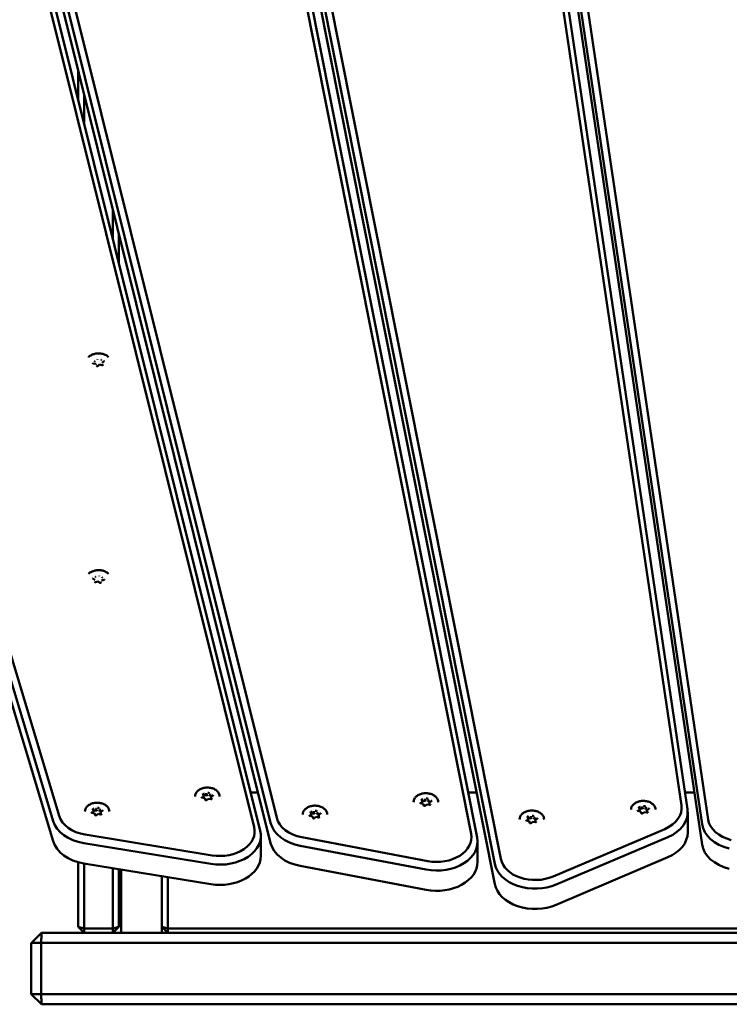
# Model space of a CAD drawing. Units: millimetres. Extents: x 16524 to 17705, y 6102 to 7220.
# Drawn here: x 17192 to 17226, y 6995 to 7043 of the extents above; entities that cross this region are included whole.
import ezdxf

# ---------------------------------------------------------------- set-up
doc = ezdxf.new("R2010")
doc.units = ezdxf.units.MM
doc.header["$LTSCALE"] = 10
doc.layers.add('Widoczne (ISO)', color=7, linetype='Continuous', lineweight=50)
doc.styles.get("Standard").update_dxf_attribs({"font": 'tahoma.ttf'})
doc.dimstyles.new('Karol 25', dxfattribs={"dimtxt": 25, "dimasz": 25, "dimexe": 0.18, "dimexo": 0.0625, "dimgap": 0.09, "dimtad": 1, "dimdec": 0, "dimzin": 0, "dimdsep": 46, "dimtxsty": 'Standard', "dimcen": 0.09, "dimadec": 0, "dimazin": 0, "dimtfac": 1, "dimtdec": 0, "dimtofl": 0, "dimtmove": 0, "dimatfit": 3, "dimfxl": 3, "dimfxlon": 1, "dimtolj": 1, "dimtzin": 0, "dimarcsym": 0})

# ---------------------------------------------------------------- blocks, each defined once
blk = doc.blocks.new('*D30')
at = {"color": 0, "lineweight": -2, "transparency": 16777216}
for p, q in [((16674.06, 6147.994), (16674.06, 6144.814)), ((17468.925, 6147.994), (17468.925, 6144.814)), ((16699.06, 6144.994), (17443.925, 6144.994))]:
    blk.add_line(p, q, dxfattribs=at)
at = {"color": 0, "lineweight": 13, "transparency": 16777216}
for points in [[(16699.06, 6149.161), (16699.06, 6140.828), (16674.06, 6144.994)], [(17443.925, 6149.161), (17443.925, 6140.828), (17468.925, 6144.994)]]:
    blk.add_solid(points, dxfattribs=at)
at = {"layer": 'Defpoints', "color": 0, "lineweight": 13, "transparency": 16777216}
for p in [(16674.06, 7025.277), (17468.925, 6621.677), (17468.925, 6144.994)]:
    blk.add_point(p, dxfattribs=at)
at = {"color": 0, "lineweight": 13, "transparency": 16777216, "insert": (17073.275, 6158.096), "char_height": 25, "attachment_point": 5}
blk.add_mtext('\\A1;795', dxfattribs=at)
blk = doc.blocks.new('*D32')
at = {"color": 0, "lineweight": -2, "transparency": 16777216}
for p, q in [((17697.386, 7220.074), (17700.566, 7220.074)), ((17700.386, 7195.074), (17700.386, 6214.532)), ((17697.386, 6189.532), (17700.566, 6189.532))]:
    blk.add_line(p, q, dxfattribs=at)
at = {"color": 0, "lineweight": 13, "transparency": 16777216}
for points in [[(17696.219, 7195.074), (17704.553, 7195.074), (17700.386, 7220.074)], [(17696.219, 6214.532), (17704.553, 6214.532), (17700.386, 6189.532)]]:
    blk.add_solid(points, dxfattribs=at)
at = {"layer": 'Defpoints', "color": 0, "lineweight": 13, "transparency": 16777216}
for p in [(17092.812, 7220.074), (17256.22, 6189.532), (17700.386, 6189.532)]:
    blk.add_point(p, dxfattribs=at)
at = {"color": 0, "lineweight": 13, "transparency": 16777216, "insert": (17687.275, 6740.646), "char_height": 25, "attachment_point": 5, "rotation": 90}
blk.add_mtext('\\A1;1031', dxfattribs=at)
blk = doc.blocks.new('*D33')
at = {"color": 0, "lineweight": -2, "transparency": 16777216}
for p, q in [((16524.06, 6109.07), (16524.06, 6105.89)), ((17618.925, 6109.07), (17618.925, 6105.89)), ((17593.925, 6106.07), (16549.06, 6106.07))]:
    blk.add_line(p, q, dxfattribs=at)
at = {"color": 0, "lineweight": 13, "transparency": 16777216}
for points in [[(16549.06, 6110.237), (16549.06, 6101.903), (16524.06, 6106.07)], [(17593.925, 6110.237), (17593.925, 6101.903), (17618.925, 6106.07)]]:
    blk.add_solid(points, dxfattribs=at)
at = {"layer": 'Defpoints', "color": 0, "lineweight": 13, "transparency": 16777216}
for p in [(16524.06, 7013.912), (17618.925, 6659.14), (16524.06, 6106.07)]:
    blk.add_point(p, dxfattribs=at)
at = {"color": 0, "lineweight": 13, "transparency": 16777216, "insert": (17073.305, 6119.172), "char_height": 25, "attachment_point": 5}
blk.add_mtext('\\A1;1095', dxfattribs=at)
blk = doc.blocks.new('A$C425349D2')
at = {"layer": 'Widoczne (ISO)'}
for p, q in [((512.983, 678.313), (529.104, 613.665)), ((529.4, 613.49), (513.279, 678.138)), ((526.809, 678.339), (539.73, 613.332)), ((540.027, 613.15), (527.106, 678.157)), ((541.184, 612.112), (528.264, 677.119)), ((540.729, 677.286), (550.028, 614.729)), ((550.326, 614.539), (541.028, 677.096)), ((527.967, 676.877), (540.887, 611.87)), ((551.336, 614.045), (542.038, 676.602)), ((530.208, 614.124), (514.761, 676.07)), ((541.739, 676.368), (551.038, 613.811)), ((519.55, 614.221), (501.055, 675.748)), ((514.466, 675.821), (529.913, 613.875)), ((540.887, 610.88), (527.967, 675.887)), ((500.761, 675.492), (519.256, 613.965)), ((551.038, 612.821), (541.739, 675.378)), ((529.913, 612.885), (514.466, 674.831)), ((519.256, 612.975), (500.761, 674.502)), ((520.485, 650.693), (520.485, 649.24)), ((520.785, 648.037), (520.785, 649.49)), ((522.185, 643.876), (522.185, 642.422)), ((522.485, 641.219), (522.485, 642.673)), ((521.351, 636.331), (521.222, 636.354)), ((521.538, 636.298), (521.444, 636.23)), ((521.667, 636.275), (521.538, 636.298)), ((521.763, 636.463), (521.67, 636.395)), ((521.306, 625.773), (521.202, 625.833)), ((521.455, 625.688), (521.33, 625.654)), ((521.559, 625.628), (521.455, 625.688)), ((521.759, 625.771), (521.634, 625.737)), ((526.631, 615.211), (526.594, 615.303)), ((526.762, 615.303), (526.762, 615.208)), ((528.935, 615.353), (529.297, 615.353)), ((539.589, 615.353), (539.998, 615.353)), ((550.205, 615.353), (550.661, 615.353)), ((526.68, 615.085), (526.551, 615.108)), ((526.611, 615.097), (526.632, 615.112)), ((526.632, 615.208), (526.632, 615.112)), ((526.669, 615.224), (526.762, 615.208)), ((526.72, 614.991), (526.683, 615.083)), ((526.762, 615.208), (526.829, 615.257)), ((526.866, 615.052), (526.773, 614.984)), ((526.996, 615.029), (526.867, 615.052)), ((526.918, 615.241), (526.944, 615.176)), ((526.944, 615.271), (526.944, 615.176)), ((526.944, 615.176), (527.017, 615.163)), ((526.996, 615.144), (526.996, 615.051)), ((527.092, 615.217), (526.999, 615.149)), ((537.381, 614.808), (537.252, 614.831)), ((537.332, 614.934), (537.295, 615.026)), ((537.312, 614.82), (537.333, 614.835)), ((537.333, 614.931), (537.333, 614.835)), ((537.37, 614.947), (537.463, 614.931)), ((537.463, 615.026), (537.463, 614.931)), ((537.463, 614.931), (537.53, 614.98)), ((537.619, 614.964), (537.645, 614.899)), ((537.645, 614.994), (537.645, 614.899)), ((537.645, 614.899), (537.719, 614.886)), ((537.697, 614.867), (537.697, 614.774)), ((537.793, 614.94), (537.7, 614.872)), ((521.281, 614.343), (521.152, 614.366)), ((521.232, 614.469), (521.195, 614.561)), ((521.212, 614.355), (521.233, 614.37)), ((521.233, 614.466), (521.233, 614.37)), ((521.27, 614.482), (521.363, 614.466)), ((521.321, 614.249), (521.284, 614.341)), ((521.363, 614.561), (521.363, 614.466)), ((521.363, 614.466), (521.43, 614.515)), ((521.519, 614.499), (521.545, 614.434)), ((521.545, 614.529), (521.545, 614.434)), ((521.545, 614.434), (521.618, 614.421)), ((521.597, 614.402), (521.597, 614.309)), ((521.693, 614.475), (521.6, 614.407)), ((531.9, 614.325), (531.863, 614.417)), ((531.938, 614.339), (532.031, 614.323)), ((532.031, 614.418), (532.031, 614.323)), ((532.031, 614.323), (532.098, 614.371)), ((532.186, 614.356), (532.213, 614.29)), ((532.213, 614.386), (532.213, 614.29)), ((537.421, 614.714), (537.384, 614.806)), ((537.567, 614.775), (537.474, 614.707)), ((537.697, 614.753), (537.568, 614.775)), ((548.029, 614.433), (547.9, 614.456)), ((547.98, 614.559), (547.943, 614.651)), ((547.96, 614.445), (547.981, 614.46)), ((547.981, 614.556), (547.981, 614.46)), ((548.018, 614.572), (548.111, 614.556)), ((548.069, 614.339), (548.032, 614.431)), ((548.111, 614.651), (548.111, 614.556)), ((548.111, 614.556), (548.178, 614.605)), ((548.215, 614.4), (548.122, 614.332)), ((548.345, 614.377), (548.216, 614.4)), ((548.267, 614.589), (548.293, 614.524)), ((548.293, 614.619), (548.293, 614.524)), ((548.293, 614.524), (548.367, 614.511)), ((548.345, 614.492), (548.345, 614.399)), ((548.441, 614.565), (548.348, 614.497)), ((550.337, 614.391), (550.337, 613.401)), ((521.467, 614.31), (521.374, 614.242)), ((521.597, 614.287), (521.468, 614.31)), ((531.949, 614.2), (531.82, 614.223)), ((531.88, 614.212), (531.9, 614.227)), ((531.9, 614.323), (531.9, 614.227)), ((531.989, 614.105), (531.952, 614.197)), ((532.135, 614.167), (532.042, 614.099)), ((532.265, 614.144), (532.136, 614.167)), ((532.213, 614.29), (532.286, 614.277)), ((532.265, 614.258), (532.265, 614.166)), ((532.361, 614.332), (532.268, 614.264)), ((542.57, 613.959), (542.441, 613.982)), ((542.521, 614.085), (542.484, 614.177)), ((542.501, 613.971), (542.522, 613.986)), ((542.522, 614.082), (542.522, 613.986)), ((542.559, 614.098), (542.652, 614.082)), ((542.61, 613.865), (542.573, 613.957)), ((542.652, 614.177), (542.652, 614.082)), ((542.652, 614.082), (542.719, 614.131)), ((542.756, 613.926), (542.663, 613.858)), ((542.886, 613.903), (542.757, 613.926)), ((542.808, 614.115), (542.834, 614.05)), ((542.834, 614.145), (542.834, 614.05)), ((542.834, 614.05), (542.908, 614.037)), ((542.886, 614.018), (542.886, 613.925)), ((542.982, 614.091), (542.889, 614.023)), ((549.213, 613.573), (543.743, 611.249)), ((527.048, 612.285), (520.83, 613.3)), ((529.43, 612.254), (529.43, 613.244)), ((537.606, 612.004), (531.443, 613.172)), ((540.046, 611.963), (540.046, 612.953)), ((543.898, 610.855), (549.367, 613.179)), ((520.763, 612.881), (526.98, 611.866)), ((531.365, 612.755), (537.529, 611.587)), ((520.485, 611.952), (520.485, 608.794)), ((549.367, 612.189), (543.898, 609.865)), ((526.98, 610.876), (520.763, 611.891)), ((520.785, 608.707), (520.785, 611.887)), ((522.185, 611.659), (522.185, 608.707)), ((522.485, 608.794), (522.485, 611.61)), ((522.585, 608.494), (522.585, 611.594)), ((537.529, 610.597), (531.365, 611.765)), ((524.585, 611.267), (524.585, 608.494)), ((524.885, 608.707), (524.885, 611.218)), ((520.785, 608.494), (520.485, 608.794)), ((520.485, 608.794), (520.785, 608.707)), ((520.785, 608.707), (520.785, 608.494)), ((522.185, 608.707), (520.785, 608.707)), ((522.185, 608.707), (522.485, 608.794)), ((522.485, 608.794), (522.185, 608.494)), ((522.185, 608.494), (522.185, 608.707)), ((524.885, 608.494), (524.585, 608.794)), ((524.585, 608.794), (524.885, 608.707)), ((524.885, 608.707), (524.885, 608.494)), ((639.485, 608.707), (524.885, 608.707)), ((518.185, 607.994), (518.685, 608.494)), ((518.685, 604.994), (518.185, 605.494))]:
    blk.add_line(p, q, dxfattribs=at)
for centre, major_axis, ratio, start_param, end_param in [((521.429, 636.561), (0.0037, -0.0158), 0.19164, 1.028573, 2.259533), ((521.627, 636.526), (-0.0104, -0.0129), 0.462667, 4.192773, 5.423732), ((521.286, 636.457), (0.0166, -0.0047), 0.601017, 0.508957, 1.739916), ((521.343, 636.317), (-0.0104, -0.0129), 0.462667, 2.961813, 4.192773), ((521.541, 636.282), (0.0037, -0.0158), 0.19164, 2.259533, 3.223174), ((521.684, 636.387), (-0.0166, 0.0047), 0.601017, 4.881509, 6.112468), ((521.326, 625.906), (0.0121, -0.0116), 0.509239, 0.79284, 2.0238), ((521.517, 625.958), (-0.0021, -0.0161), 0.109123, 4.006514, 5.237473), ((521.294, 625.763), (0.0157, 0.0069), 0.585809, 0.086965, 1.317924), ((521.453, 625.672), (-0.0021, -0.0161), 0.109123, 3.096445, 4.006514), ((521.644, 625.724), (0.0121, -0.0116), 0.509239, 2.0238, 3.254759), ((521.676, 625.867), (0.0157, 0.0069), 0.585809, 1.317924, 2.548884), ((526.814, 615.172), (0.25, 0), 0.707107, 2.189614, 2.547433), ((526.757, 615.315), (0.0037, -0.0158), 0.19164, 0.688736, 2.259533), ((526.814, 615.172), (0.25, 0), 0.707107, 1.142416, 1.510388), ((526.814, 615.172), (-0.25, 0), 0.707107, 0.095219, 0.407877), ((526.615, 615.211), (0.0166, -0.0047), 0.601017, 0.16912, 1.739916), ((526.671, 615.071), (-0.0104, -0.0129), 0.462667, 2.890892, 4.192773), ((526.814, 615.172), (-0.25, 0), 0.707107, 1.152569, 1.475438), ((526.87, 615.036), (0.0037, -0.0158), 0.19164, 2.259533, 3.223174), ((526.956, 615.28), (-0.0104, -0.0129), 0.462667, 4.192773, 5.763569), ((526.814, 615.172), (-0.25, 0), 0.707107, 2.244927, 2.557585), ((527.013, 615.141), (-0.0166, 0.0047), 0.601017, 4.881509, 6.452305), ((526.814, 615.172), (0.25, 0), 0.707107, 0.130169, 0.46319), ((537.515, 614.895), (-0.25, 0), 0.707107, 0.095219, 0.407877), ((537.515, 614.895), (0.25, 0), 0.707107, 2.189614, 2.547433), ((537.316, 614.934), (0.0166, -0.0047), 0.601017, 0.16912, 1.739916), ((537.458, 615.038), (0.0037, -0.0158), 0.19164, 0.688736, 2.259533), ((537.515, 614.895), (0.25, 0), 0.707107, 1.142416, 1.510388), ((537.657, 615.003), (-0.0104, -0.0129), 0.462667, 4.192773, 5.763569), ((537.714, 614.864), (-0.0166, 0.0047), 0.601017, 4.881509, 6.452305), ((537.515, 614.895), (0.25, 0), 0.707107, 0.130169, 0.46319), ((521.415, 614.43), (-0.25, 0), 0.707107, 0.095219, 0.407877), ((521.415, 614.43), (0.25, 0), 0.707107, 2.189614, 2.547433), ((521.216, 614.469), (0.0166, -0.0047), 0.601017, 0.16912, 1.739916), ((521.272, 614.329), (-0.0104, -0.0129), 0.462667, 2.890892, 4.192773), ((521.358, 614.573), (0.0037, -0.0158), 0.19164, 0.688736, 2.259533), ((521.415, 614.43), (0.25, 0), 0.707107, 1.142416, 1.510388), ((521.557, 614.538), (-0.0104, -0.0129), 0.462667, 4.192773, 5.763569), ((521.614, 614.399), (-0.0166, 0.0047), 0.601017, 4.881509, 6.452305), ((521.415, 614.43), (0.25, 0), 0.707107, 0.130169, 0.46319), ((532.083, 614.287), (0.25, 0), 0.707107, 2.189614, 2.547433), ((531.884, 614.325), (0.0166, -0.0047), 0.601017, 0.16912, 1.739916), ((532.026, 614.43), (0.0037, -0.0158), 0.19164, 0.688736, 2.259533), ((532.083, 614.287), (0.25, 0), 0.707107, 1.142416, 1.510388), ((532.225, 614.395), (-0.0104, -0.0129), 0.462667, 4.192773, 5.763569), ((532.083, 614.287), (0.25, 0), 0.707107, 0.130169, 0.46319), ((537.372, 614.795), (-0.0104, -0.0129), 0.462667, 2.890892, 4.192773), ((537.515, 614.895), (-0.25, 0), 0.707107, 1.152569, 1.475438), ((537.571, 614.759), (0.0037, -0.0158), 0.19164, 2.259533, 3.223174), ((537.515, 614.895), (-0.25, 0), 0.707107, 2.244927, 2.557585), ((548.163, 614.52), (-0.25, 0), 0.707107, 0.095219, 0.407877), ((548.163, 614.52), (0.25, 0), 0.707107, 2.189614, 2.547433), ((547.964, 614.559), (0.0166, -0.0047), 0.601017, 0.16912, 1.739916), ((548.02, 614.419), (-0.0104, -0.0129), 0.462667, 2.890892, 4.192773), ((548.163, 614.52), (-0.25, 0), 0.707107, 1.152569, 1.475438), ((548.106, 614.663), (0.0037, -0.0158), 0.19164, 0.688736, 2.259533), ((548.163, 614.52), (0.25, 0), 0.707107, 1.142416, 1.510388), ((548.219, 614.384), (0.0037, -0.0158), 0.19164, 2.259533, 3.223174), ((548.305, 614.628), (-0.0104, -0.0129), 0.462667, 4.192773, 5.763569), ((548.163, 614.52), (-0.25, 0), 0.707107, 2.244927, 2.557585), ((548.362, 614.489), (-0.0166, 0.0047), 0.601017, 4.881509, 6.452305), ((548.163, 614.52), (0.25, 0), 0.707107, 0.130169, 0.46319), ((548.337, 614.603), (1.7, 0), 0.707107, 5.253441, 6.387905), ((548.337, 614.391), (2, 0), 0.707107, 5.253441, 6.387905), ((521.213, 614.259), (-2, 0), 0.707107, 0.20944, 1.343904), ((521.213, 614.471), (-1.7, 0), 0.707107, 0.20944, 1.343904), ((521.415, 614.43), (-0.25, 0), 0.707107, 1.152569, 1.475438), ((521.471, 614.294), (0.0037, -0.0158), 0.19164, 2.259533, 3.223174), ((521.415, 614.43), (-0.25, 0), 0.707107, 2.244927, 2.557585), ((531.883, 614.121), (-2, 0), 0.707107, 0.174533, 1.308997), ((531.883, 614.333), (-1.7, 0), 0.707107, 0.174533, 1.308997), ((532.083, 614.287), (-0.25, 0), 0.707107, 0.095219, 0.407877), ((531.94, 614.186), (-0.0104, -0.0129), 0.462667, 2.890892, 4.192773), ((532.083, 614.287), (-0.25, 0), 0.707107, 1.152569, 1.475438), ((532.139, 614.151), (0.0037, -0.0158), 0.19164, 2.259533, 3.223174), ((532.083, 614.287), (-0.25, 0), 0.707107, 2.244927, 2.557585), ((532.281, 614.255), (-0.0166, 0.0047), 0.601017, 4.881509, 6.452305), ((542.704, 614.046), (-0.25, 0), 0.707107, 0.095219, 0.407877), ((542.704, 614.046), (0.25, 0), 0.707107, 2.189614, 2.547433), ((542.505, 614.085), (0.0166, -0.0047), 0.601017, 0.16912, 1.739916), ((542.561, 613.945), (-0.0104, -0.0129), 0.462667, 2.890892, 4.192773), ((542.704, 614.046), (-0.25, 0), 0.707107, 1.152569, 1.475438), ((542.647, 614.189), (0.0037, -0.0158), 0.19164, 0.688736, 2.259533), ((542.704, 614.046), (0.25, 0), 0.707107, 1.142416, 1.510388), ((542.76, 613.91), (0.0037, -0.0158), 0.19164, 2.259533, 3.223174), ((542.846, 614.154), (-0.0104, -0.0129), 0.462667, 4.192773, 5.763569), ((542.704, 614.046), (-0.25, 0), 0.707107, 2.244927, 2.557585), ((542.903, 614.015), (-0.0166, 0.0047), 0.601017, 4.881509, 6.452305), ((542.704, 614.046), (0.25, 0), 0.707107, 0.130169, 0.46319), ((553.027, 614.171), (-1.7, 0), 0.707107, 0.10472, 1.239184), ((527.43, 613.244), (2, 0), 0.707107, 4.485496, 6.457718), ((527.43, 613.456), (1.7, 0), 0.707107, 4.485496, 6.457718), ((548.337, 613.401), (2, 0), 0.707107, 5.253441, 6.283185), ((553.027, 613.959), (-2, 0), 0.707107, 0.10472, 1.239184), ((521.213, 613.269), (-2, 0), 0.707107, 0.20944, 1.343904), ((538.046, 612.953), (2, 0), 0.707107, 4.45059, 6.422812), ((538.046, 613.165), (1.7, 0), 0.707107, 4.45059, 6.422812), ((531.883, 613.131), (-2, 0), 0.707107, 0.174533, 1.308997), ((553.027, 612.969), (-2, 0), 0.707107, 0.10472, 1.239184), ((527.43, 612.254), (2, 0), 0.707107, 4.485496, 6.283185), ((538.046, 611.963), (2, 0), 0.707107, 4.45059, 6.283185), ((542.868, 612.279), (-1.7, 0), 0.707107, 0.139626, 2.111848), ((542.868, 612.067), (-2, 0), 0.707107, 0.139626, 2.111848), ((542.868, 611.077), (-2, 0), 0.707107, 0.139626, 2.111848)]:
    blk.add_ellipse(centre, major_axis=major_axis, ratio=ratio, start_param=start_param, end_param=end_param, dxfattribs=at)
for points, knots in [([(520.997, 636.669), (520.998, 636.67), (520.999, 636.671), (521.038, 636.709), (521.084, 636.742), (521.189, 636.795), (521.247, 636.816), (521.37, 636.843), (521.434, 636.849), (521.562, 636.847), (521.626, 636.839), (521.747, 636.808), (521.804, 636.785), (521.9, 636.732), (521.939, 636.702), (521.973, 636.669)], [6.654271, 6.654271, 6.654271, 6.654271, 6.66324, 6.66324, 6.984393, 6.984393, 7.307998, 7.307998, 7.63188, 7.63188, 7.955712, 7.955712, 8.279598, 8.279598, 8.564904, 8.564904, 8.564904, 8.564904]), ([(521.201, 636.366), (521.202, 636.365), (521.202, 636.364), (521.204, 636.362), (521.205, 636.361), (521.209, 636.358), (521.211, 636.357), (521.216, 636.355), (521.219, 636.354), (521.222, 636.354)], [0.6057614, 0.6057614, 0.6057614, 0.6057614, 0.7749551, 0.7749551, 1.0402355, 1.0402355, 1.3055159, 1.3055159, 1.5707963, 1.5707963, 1.5707963, 1.5707963]), ([(521.392, 636.236), (521.393, 636.234), (521.394, 636.233), (521.397, 636.23), (521.399, 636.228), (521.404, 636.226), (521.407, 636.225), (521.412, 636.224), (521.415, 636.223), (521.422, 636.223), (521.425, 636.223), (521.431, 636.224), (521.434, 636.225), (521.439, 636.227), (521.441, 636.228), (521.444, 636.229), (521.444, 636.23), (521.444, 636.23)], [0.605761, 0.605761, 0.605761, 0.605761, 0.927172, 0.927172, 1.204378, 1.204378, 1.47422, 1.47422, 1.746688, 1.746688, 2.021391, 2.021391, 2.295276, 2.295276, 2.566083, 2.566083, 2.617994, 2.617994, 2.617994, 2.617994]), ([(521.667, 636.275), (521.67, 636.275), (521.673, 636.275), (521.68, 636.275), (521.683, 636.275), (521.689, 636.276), (521.691, 636.277), (521.696, 636.28), (521.698, 636.281), (521.702, 636.283), (521.703, 636.285), (521.704, 636.286), (521.704, 636.287), (521.704, 636.287)], [1.570796, 1.570796, 1.570796, 1.570796, 1.844329, 1.844329, 2.119118, 2.119118, 2.392017, 2.392017, 2.661992, 2.661992, 2.936562, 2.936562, 3.02462, 3.02462, 3.02462, 3.02462]), ([(521.763, 636.463), (521.764, 636.464), (521.765, 636.465), (521.767, 636.466), (521.767, 636.467), (521.768, 636.468), (521.768, 636.469), (521.769, 636.469)], [2.6179939, 2.6179939, 2.6179939, 2.6179939, 2.7715925, 2.7715925, 2.9251911, 2.9251911, 3.0246198, 3.0246198, 3.0246198, 3.0246198]), ([(520.997, 626.062), (520.998, 626.063), (520.999, 626.065), (521.038, 626.103), (521.084, 626.135), (521.189, 626.189), (521.247, 626.209), (521.37, 626.236), (521.434, 626.243), (521.562, 626.24), (521.626, 626.232), (521.747, 626.201), (521.804, 626.179), (521.9, 626.125), (521.939, 626.096), (521.973, 626.062)], [5.170989, 5.170989, 5.170989, 5.170989, 5.179959, 5.179959, 5.501111, 5.501111, 5.824717, 5.824717, 6.148599, 6.148599, 6.47243, 6.47243, 6.796317, 6.796317, 7.081622, 7.081622, 7.081622, 7.081622]), ([(521.194, 625.84), (521.195, 625.839), (521.195, 625.839), (521.197, 625.837), (521.198, 625.836), (521.2, 625.834), (521.201, 625.833), (521.202, 625.833)], [2.0890429, 2.0890429, 2.0890429, 2.0890429, 2.2618666, 2.2618666, 2.4399303, 2.4399303, 2.6179939, 2.6179939, 2.6179939, 2.6179939]), ([(521.289, 625.665), (521.289, 625.665), (521.29, 625.665), (521.29, 625.663), (521.292, 625.662), (521.296, 625.659), (521.298, 625.657), (521.303, 625.655), (521.305, 625.654), (521.311, 625.653), (521.314, 625.653), (521.32, 625.653), (521.324, 625.653), (521.328, 625.654), (521.329, 625.654), (521.33, 625.654)], [2.089043, 2.089043, 2.089043, 2.089043, 2.115179, 2.115179, 2.454488, 2.454488, 2.728905, 2.728905, 2.998922, 2.998922, 3.271871, 3.271871, 3.546663, 3.546663, 3.665191, 3.665191, 3.665191, 3.665191]), ([(521.559, 625.628), (521.561, 625.627), (521.564, 625.626), (521.569, 625.624), (521.572, 625.624), (521.578, 625.623), (521.582, 625.623), (521.588, 625.624), (521.591, 625.624), (521.596, 625.626), (521.599, 625.627), (521.603, 625.63), (521.605, 625.631), (521.607, 625.634), (521.608, 625.635), (521.609, 625.636)], [2.617994, 2.617994, 2.617994, 2.617994, 2.887994, 2.887994, 3.159616, 3.159616, 3.433996, 3.433996, 3.708396, 3.708396, 3.980025, 3.980025, 4.250033, 4.250033, 4.507901, 4.507901, 4.507901, 4.507901]), ([(521.759, 625.771), (521.761, 625.771), (521.764, 625.772), (521.768, 625.774), (521.77, 625.775), (521.773, 625.778), (521.774, 625.779), (521.775, 625.78), (521.775, 625.781), (521.776, 625.782)], [3.6651914, 3.6651914, 3.6651914, 3.6651914, 3.9060068, 3.9060068, 4.1468222, 4.1468222, 4.3876376, 4.3876376, 4.5079013, 4.5079013, 4.5079013, 4.5079013]), ([(526.214, 615.172), (526.214, 615.217), (526.224, 615.263), (526.263, 615.349), (526.292, 615.39), (526.367, 615.463), (526.413, 615.496), (526.518, 615.549), (526.576, 615.57), (526.698, 615.597), (526.763, 615.603), (526.891, 615.601), (526.955, 615.593), (527.076, 615.562), (527.133, 615.54), (527.234, 615.483), (527.279, 615.448), (527.35, 615.371), (527.377, 615.328), (527.407, 615.247), (527.414, 615.21), (527.414, 615.172)], [6.038791, 6.038791, 6.038791, 6.038791, 6.34864, 6.34864, 6.66324, 6.66324, 6.984393, 6.984393, 7.307998, 7.307998, 7.63188, 7.63188, 7.955712, 7.955712, 8.279598, 8.279598, 8.603057, 8.603057, 8.923488, 8.923488, 9.180384, 9.180384, 9.180384, 9.180384]), ([(526.593, 615.306), (526.593, 615.306), (526.593, 615.305), (526.593, 615.305), (526.593, 615.305), (526.593, 615.304), (526.593, 615.304), (526.593, 615.304), (526.593, 615.304), (526.594, 615.303), (526.594, 615.303), (526.594, 615.303)], [0.2443943, 0.2443943, 0.2443943, 0.2443943, 0.3002352, 0.3002352, 0.3560761, 0.3560761, 0.411917, 0.411917, 0.4677579, 0.4677579, 0.5235988, 0.5235988, 0.5235988, 0.5235988]), ([(536.915, 614.895), (536.915, 614.941), (536.925, 614.986), (536.964, 615.072), (536.993, 615.113), (537.068, 615.187), (537.114, 615.219), (537.219, 615.272), (537.277, 615.293), (537.4, 615.32), (537.464, 615.326), (537.592, 615.324), (537.656, 615.316), (537.777, 615.285), (537.834, 615.263), (537.935, 615.206), (537.98, 615.171), (538.051, 615.094), (538.078, 615.051), (538.108, 614.97), (538.115, 614.933), (538.115, 614.895)], [6.038791, 6.038791, 6.038791, 6.038791, 6.34864, 6.34864, 6.66324, 6.66324, 6.984393, 6.984393, 7.307998, 7.307998, 7.63188, 7.63188, 7.955712, 7.955712, 8.279598, 8.279598, 8.603057, 8.603057, 8.923488, 8.923488, 9.180384, 9.180384, 9.180384, 9.180384]), ([(520.815, 614.43), (520.815, 614.475), (520.825, 614.521), (520.864, 614.607), (520.893, 614.648), (520.968, 614.721), (521.014, 614.754), (521.119, 614.807), (521.177, 614.828), (521.3, 614.855), (521.364, 614.861), (521.492, 614.859), (521.556, 614.851), (521.677, 614.82), (521.734, 614.797), (521.835, 614.741), (521.88, 614.706), (521.951, 614.629), (521.978, 614.586), (522.008, 614.505), (522.015, 614.468), (522.015, 614.43)], [6.038791, 6.038791, 6.038791, 6.038791, 6.34864, 6.34864, 6.66324, 6.66324, 6.984393, 6.984393, 7.307998, 7.307998, 7.63188, 7.63188, 7.955712, 7.955712, 8.279598, 8.279598, 8.603057, 8.603057, 8.923488, 8.923488, 9.180384, 9.180384, 9.180384, 9.180384]), ([(526.529, 615.124), (526.529, 615.123), (526.529, 615.122), (526.53, 615.12), (526.531, 615.119), (526.533, 615.116), (526.534, 615.115), (526.538, 615.112), (526.54, 615.111), (526.545, 615.109), (526.548, 615.108), (526.551, 615.108)], [0.244394, 0.244394, 0.244394, 0.244394, 0.509675, 0.509675, 0.774955, 0.774955, 1.040236, 1.040236, 1.305516, 1.305516, 1.570796, 1.570796, 1.570796, 1.570796]), ([(526.72, 614.991), (526.721, 614.989), (526.722, 614.987), (526.726, 614.984), (526.728, 614.982), (526.733, 614.98), (526.735, 614.979), (526.741, 614.978), (526.744, 614.977), (526.75, 614.977), (526.754, 614.977), (526.76, 614.978), (526.763, 614.979), (526.768, 614.981), (526.77, 614.982), (526.772, 614.983), (526.773, 614.984), (526.773, 614.984)], [0.523599, 0.523599, 0.523599, 0.523599, 0.927172, 0.927172, 1.204378, 1.204378, 1.47422, 1.47422, 1.746688, 1.746688, 2.021391, 2.021391, 2.295276, 2.295276, 2.566083, 2.566083, 2.617994, 2.617994, 2.617994, 2.617994]), ([(526.996, 615.029), (526.999, 615.029), (527.002, 615.029), (527.008, 615.029), (527.012, 615.029), (527.017, 615.03), (527.02, 615.031), (527.025, 615.034), (527.027, 615.035), (527.03, 615.038), (527.032, 615.039), (527.033, 615.042), (527.034, 615.043), (527.034, 615.045), (527.034, 615.045), (527.034, 615.046)], [1.570796, 1.570796, 1.570796, 1.570796, 1.844329, 1.844329, 2.119118, 2.119118, 2.392017, 2.392017, 2.661992, 2.661992, 2.936562, 2.936562, 3.253095, 3.253095, 3.385987, 3.385987, 3.385987, 3.385987]), ([(527.092, 615.217), (527.093, 615.218), (527.094, 615.219), (527.095, 615.22), (527.096, 615.221), (527.097, 615.223), (527.097, 615.223), (527.098, 615.225), (527.098, 615.225), (527.098, 615.226), (527.098, 615.227), (527.098, 615.227)], [2.6179939, 2.6179939, 2.6179939, 2.6179939, 2.7715925, 2.7715925, 2.9251911, 2.9251911, 3.0787897, 3.0787897, 3.2323883, 3.2323883, 3.385987, 3.385987, 3.385987, 3.385987]), ([(537.23, 614.847), (537.23, 614.846), (537.23, 614.845), (537.231, 614.843), (537.232, 614.842), (537.234, 614.839), (537.235, 614.838), (537.239, 614.835), (537.241, 614.834), (537.246, 614.832), (537.249, 614.832), (537.252, 614.831)], [0.244394, 0.244394, 0.244394, 0.244394, 0.509675, 0.509675, 0.774955, 0.774955, 1.040236, 1.040236, 1.305516, 1.305516, 1.570796, 1.570796, 1.570796, 1.570796]), ([(537.294, 615.029), (537.294, 615.029), (537.294, 615.029), (537.294, 615.028), (537.294, 615.028), (537.294, 615.028), (537.294, 615.027), (537.294, 615.027), (537.295, 615.027), (537.295, 615.026), (537.295, 615.026), (537.295, 615.026)], [0.2443943, 0.2443943, 0.2443943, 0.2443943, 0.3002352, 0.3002352, 0.3560761, 0.3560761, 0.411917, 0.411917, 0.4677579, 0.4677579, 0.5235988, 0.5235988, 0.5235988, 0.5235988]), ([(537.793, 614.94), (537.794, 614.941), (537.795, 614.942), (537.796, 614.943), (537.797, 614.944), (537.798, 614.946), (537.798, 614.946), (537.799, 614.948), (537.799, 614.948), (537.8, 614.949), (537.8, 614.95), (537.8, 614.95)], [2.6179939, 2.6179939, 2.6179939, 2.6179939, 2.7715925, 2.7715925, 2.9251911, 2.9251911, 3.0787897, 3.0787897, 3.2323883, 3.2323883, 3.385987, 3.385987, 3.385987, 3.385987]), ([(547.563, 614.52), (547.563, 614.565), (547.573, 614.611), (547.612, 614.697), (547.641, 614.738), (547.716, 614.811), (547.762, 614.844), (547.867, 614.897), (547.925, 614.918), (548.048, 614.945), (548.112, 614.951), (548.24, 614.949), (548.304, 614.941), (548.425, 614.91), (548.482, 614.887), (548.583, 614.831), (548.628, 614.796), (548.699, 614.719), (548.726, 614.676), (548.756, 614.595), (548.763, 614.558), (548.763, 614.52)], [6.038791, 6.038791, 6.038791, 6.038791, 6.34864, 6.34864, 6.66324, 6.66324, 6.984393, 6.984393, 7.307998, 7.307998, 7.63188, 7.63188, 7.955712, 7.955712, 8.279598, 8.279598, 8.603057, 8.603057, 8.923488, 8.923488, 9.180384, 9.180384, 9.180384, 9.180384]), ([(521.13, 614.382), (521.13, 614.381), (521.13, 614.38), (521.131, 614.378), (521.132, 614.377), (521.134, 614.374), (521.135, 614.373), (521.139, 614.37), (521.141, 614.369), (521.146, 614.367), (521.149, 614.366), (521.152, 614.366)], [0.244394, 0.244394, 0.244394, 0.244394, 0.509675, 0.509675, 0.774955, 0.774955, 1.040236, 1.040236, 1.305516, 1.305516, 1.570796, 1.570796, 1.570796, 1.570796]), ([(521.194, 614.564), (521.194, 614.564), (521.194, 614.563), (521.194, 614.563), (521.194, 614.563), (521.194, 614.562), (521.194, 614.562), (521.194, 614.562), (521.194, 614.562), (521.195, 614.561), (521.195, 614.561), (521.195, 614.561)], [0.2443943, 0.2443943, 0.2443943, 0.2443943, 0.3002352, 0.3002352, 0.3560761, 0.3560761, 0.411917, 0.411917, 0.4677579, 0.4677579, 0.5235988, 0.5235988, 0.5235988, 0.5235988]), ([(521.693, 614.475), (521.694, 614.476), (521.695, 614.477), (521.696, 614.478), (521.697, 614.479), (521.698, 614.48), (521.698, 614.481), (521.699, 614.482), (521.699, 614.483), (521.699, 614.484), (521.699, 614.485), (521.699, 614.485)], [2.6179939, 2.6179939, 2.6179939, 2.6179939, 2.7715925, 2.7715925, 2.9251911, 2.9251911, 3.0787897, 3.0787897, 3.2323883, 3.2323883, 3.385987, 3.385987, 3.385987, 3.385987]), ([(531.483, 614.287), (531.483, 614.332), (531.493, 614.377), (531.532, 614.464), (531.561, 614.504), (531.636, 614.578), (531.682, 614.611), (531.786, 614.664), (531.845, 614.685), (531.967, 614.712), (532.032, 614.718), (532.16, 614.716), (532.224, 614.707), (532.345, 614.677), (532.402, 614.654), (532.503, 614.597), (532.548, 614.563), (532.619, 614.486), (532.646, 614.443), (532.676, 614.362), (532.683, 614.324), (532.683, 614.287)], [6.038791, 6.038791, 6.038791, 6.038791, 6.34864, 6.34864, 6.66324, 6.66324, 6.984393, 6.984393, 7.307998, 7.307998, 7.63188, 7.63188, 7.955712, 7.955712, 8.279598, 8.279598, 8.603057, 8.603057, 8.923488, 8.923488, 9.180384, 9.180384, 9.180384, 9.180384]), ([(531.862, 614.421), (531.862, 614.42), (531.862, 614.42), (531.862, 614.42), (531.862, 614.42), (531.862, 614.419), (531.862, 614.419), (531.862, 614.419), (531.862, 614.418), (531.862, 614.418), (531.862, 614.418), (531.863, 614.417)], [0.2443943, 0.2443943, 0.2443943, 0.2443943, 0.3002352, 0.3002352, 0.3560761, 0.3560761, 0.411917, 0.411917, 0.4677579, 0.4677579, 0.5235988, 0.5235988, 0.5235988, 0.5235988]), ([(532.361, 614.332), (532.362, 614.333), (532.363, 614.334), (532.364, 614.335), (532.365, 614.336), (532.366, 614.337), (532.366, 614.338), (532.367, 614.339), (532.367, 614.34), (532.367, 614.341), (532.367, 614.342), (532.367, 614.342)], [2.6179939, 2.6179939, 2.6179939, 2.6179939, 2.7715925, 2.7715925, 2.9251911, 2.9251911, 3.0787897, 3.0787897, 3.2323883, 3.2323883, 3.385987, 3.385987, 3.385987, 3.385987]), ([(537.421, 614.714), (537.422, 614.712), (537.423, 614.71), (537.427, 614.707), (537.429, 614.706), (537.434, 614.703), (537.436, 614.702), (537.442, 614.701), (537.445, 614.7), (537.451, 614.7), (537.455, 614.7), (537.461, 614.701), (537.464, 614.702), (537.469, 614.704), (537.471, 614.705), (537.474, 614.706), (537.474, 614.707), (537.474, 614.707)], [0.523599, 0.523599, 0.523599, 0.523599, 0.927172, 0.927172, 1.204378, 1.204378, 1.47422, 1.47422, 1.746688, 1.746688, 2.021391, 2.021391, 2.295276, 2.295276, 2.566083, 2.566083, 2.617994, 2.617994, 2.617994, 2.617994]), ([(537.697, 614.753), (537.7, 614.752), (537.703, 614.752), (537.71, 614.752), (537.713, 614.752), (537.719, 614.754), (537.721, 614.754), (537.726, 614.757), (537.728, 614.758), (537.731, 614.761), (537.733, 614.762), (537.735, 614.765), (537.735, 614.766), (537.735, 614.768), (537.735, 614.768), (537.735, 614.769)], [1.570796, 1.570796, 1.570796, 1.570796, 1.844329, 1.844329, 2.119118, 2.119118, 2.392017, 2.392017, 2.661992, 2.661992, 2.936562, 2.936562, 3.253095, 3.253095, 3.385987, 3.385987, 3.385987, 3.385987]), ([(542.104, 614.046), (542.104, 614.091), (542.114, 614.137), (542.153, 614.223), (542.182, 614.264), (542.257, 614.337), (542.303, 614.37), (542.408, 614.423), (542.466, 614.444), (542.589, 614.471), (542.653, 614.477), (542.781, 614.475), (542.845, 614.467), (542.966, 614.436), (543.023, 614.413), (543.124, 614.357), (543.169, 614.322), (543.24, 614.245), (543.267, 614.202), (543.297, 614.121), (543.304, 614.084), (543.304, 614.046)], [6.038791, 6.038791, 6.038791, 6.038791, 6.34864, 6.34864, 6.66324, 6.66324, 6.984393, 6.984393, 7.307998, 7.307998, 7.63188, 7.63188, 7.955712, 7.955712, 8.279598, 8.279598, 8.603057, 8.603057, 8.923488, 8.923488, 9.180384, 9.180384, 9.180384, 9.180384]), ([(547.878, 614.472), (547.878, 614.471), (547.878, 614.47), (547.879, 614.468), (547.88, 614.467), (547.882, 614.464), (547.883, 614.463), (547.887, 614.46), (547.889, 614.459), (547.894, 614.457), (547.897, 614.456), (547.9, 614.456)], [0.244394, 0.244394, 0.244394, 0.244394, 0.509675, 0.509675, 0.774955, 0.774955, 1.040236, 1.040236, 1.305516, 1.305516, 1.570796, 1.570796, 1.570796, 1.570796]), ([(547.942, 614.654), (547.942, 614.654), (547.942, 614.653), (547.942, 614.653), (547.942, 614.653), (547.942, 614.652), (547.942, 614.652), (547.943, 614.652), (547.943, 614.652), (547.943, 614.651), (547.943, 614.651), (547.943, 614.651)], [0.2443943, 0.2443943, 0.2443943, 0.2443943, 0.3002352, 0.3002352, 0.3560761, 0.3560761, 0.411917, 0.411917, 0.4677579, 0.4677579, 0.5235988, 0.5235988, 0.5235988, 0.5235988]), ([(548.069, 614.339), (548.07, 614.337), (548.071, 614.335), (548.075, 614.332), (548.077, 614.33), (548.082, 614.328), (548.085, 614.327), (548.09, 614.326), (548.093, 614.325), (548.1, 614.325), (548.103, 614.325), (548.109, 614.326), (548.112, 614.327), (548.117, 614.329), (548.119, 614.33), (548.122, 614.331), (548.122, 614.332), (548.122, 614.332)], [0.523599, 0.523599, 0.523599, 0.523599, 0.927172, 0.927172, 1.204378, 1.204378, 1.47422, 1.47422, 1.746688, 1.746688, 2.021391, 2.021391, 2.295276, 2.295276, 2.566083, 2.566083, 2.617994, 2.617994, 2.617994, 2.617994]), ([(548.345, 614.377), (548.348, 614.377), (548.351, 614.377), (548.358, 614.377), (548.361, 614.377), (548.367, 614.378), (548.369, 614.379), (548.374, 614.381), (548.376, 614.383), (548.38, 614.385), (548.381, 614.387), (548.383, 614.39), (548.383, 614.391), (548.383, 614.393), (548.383, 614.393), (548.383, 614.393)], [1.570796, 1.570796, 1.570796, 1.570796, 1.844329, 1.844329, 2.119118, 2.119118, 2.392017, 2.392017, 2.661992, 2.661992, 2.936562, 2.936562, 3.253095, 3.253095, 3.385987, 3.385987, 3.385987, 3.385987]), ([(548.441, 614.565), (548.442, 614.566), (548.443, 614.567), (548.445, 614.568), (548.445, 614.569), (548.446, 614.57), (548.447, 614.571), (548.447, 614.572), (548.447, 614.573), (548.448, 614.574), (548.448, 614.575), (548.448, 614.575)], [2.6179939, 2.6179939, 2.6179939, 2.6179939, 2.7715925, 2.7715925, 2.9251911, 2.9251911, 3.0787897, 3.0787897, 3.2323883, 3.2323883, 3.385987, 3.385987, 3.385987, 3.385987]), ([(521.321, 614.249), (521.322, 614.247), (521.323, 614.245), (521.327, 614.242), (521.329, 614.24), (521.334, 614.238), (521.336, 614.237), (521.342, 614.236), (521.345, 614.235), (521.351, 614.235), (521.355, 614.235), (521.361, 614.236), (521.364, 614.237), (521.369, 614.239), (521.371, 614.24), (521.373, 614.241), (521.374, 614.242), (521.374, 614.242)], [0.523599, 0.523599, 0.523599, 0.523599, 0.927172, 0.927172, 1.204378, 1.204378, 1.47422, 1.47422, 1.746688, 1.746688, 2.021391, 2.021391, 2.295276, 2.295276, 2.566083, 2.566083, 2.617994, 2.617994, 2.617994, 2.617994]), ([(521.597, 614.287), (521.6, 614.287), (521.603, 614.287), (521.61, 614.287), (521.613, 614.287), (521.618, 614.288), (521.621, 614.289), (521.626, 614.292), (521.628, 614.293), (521.631, 614.295), (521.633, 614.297), (521.635, 614.3), (521.635, 614.301), (521.635, 614.303), (521.635, 614.303), (521.635, 614.303)], [1.570796, 1.570796, 1.570796, 1.570796, 1.844329, 1.844329, 2.119118, 2.119118, 2.392017, 2.392017, 2.661992, 2.661992, 2.936562, 2.936562, 3.253095, 3.253095, 3.385987, 3.385987, 3.385987, 3.385987]), ([(531.798, 614.239), (531.798, 614.238), (531.798, 614.237), (531.799, 614.235), (531.799, 614.234), (531.802, 614.231), (531.803, 614.23), (531.807, 614.227), (531.809, 614.226), (531.814, 614.224), (531.817, 614.223), (531.82, 614.223)], [0.244394, 0.244394, 0.244394, 0.244394, 0.509675, 0.509675, 0.774955, 0.774955, 1.040236, 1.040236, 1.305516, 1.305516, 1.570796, 1.570796, 1.570796, 1.570796]), ([(531.989, 614.105), (531.99, 614.104), (531.991, 614.102), (531.995, 614.098), (531.997, 614.097), (532.002, 614.095), (532.004, 614.094), (532.01, 614.092), (532.013, 614.092), (532.019, 614.092), (532.022, 614.092), (532.028, 614.093), (532.031, 614.093), (532.037, 614.095), (532.039, 614.097), (532.041, 614.098), (532.042, 614.098), (532.042, 614.099)], [0.523599, 0.523599, 0.523599, 0.523599, 0.927172, 0.927172, 1.204378, 1.204378, 1.47422, 1.47422, 1.746688, 1.746688, 2.021391, 2.021391, 2.295276, 2.295276, 2.566083, 2.566083, 2.617994, 2.617994, 2.617994, 2.617994]), ([(532.265, 614.144), (532.268, 614.144), (532.271, 614.143), (532.277, 614.143), (532.28, 614.144), (532.286, 614.145), (532.289, 614.146), (532.294, 614.148), (532.296, 614.15), (532.299, 614.152), (532.3, 614.154), (532.302, 614.156), (532.303, 614.158), (532.303, 614.159), (532.303, 614.16), (532.303, 614.16)], [1.570796, 1.570796, 1.570796, 1.570796, 1.844329, 1.844329, 2.119118, 2.119118, 2.392017, 2.392017, 2.661992, 2.661992, 2.936562, 2.936562, 3.253095, 3.253095, 3.385987, 3.385987, 3.385987, 3.385987]), ([(542.419, 613.998), (542.419, 613.997), (542.419, 613.996), (542.42, 613.994), (542.421, 613.993), (542.423, 613.99), (542.424, 613.989), (542.428, 613.986), (542.43, 613.985), (542.435, 613.983), (542.438, 613.982), (542.441, 613.982)], [0.244394, 0.244394, 0.244394, 0.244394, 0.509675, 0.509675, 0.774955, 0.774955, 1.040236, 1.040236, 1.305516, 1.305516, 1.570796, 1.570796, 1.570796, 1.570796]), ([(542.483, 614.18), (542.483, 614.18), (542.483, 614.179), (542.483, 614.179), (542.483, 614.179), (542.483, 614.178), (542.483, 614.178), (542.484, 614.178), (542.484, 614.178), (542.484, 614.177), (542.484, 614.177), (542.484, 614.177)], [0.2443943, 0.2443943, 0.2443943, 0.2443943, 0.3002352, 0.3002352, 0.3560761, 0.3560761, 0.411917, 0.411917, 0.4677579, 0.4677579, 0.5235988, 0.5235988, 0.5235988, 0.5235988]), ([(542.61, 613.865), (542.611, 613.863), (542.612, 613.861), (542.616, 613.858), (542.618, 613.856), (542.623, 613.854), (542.626, 613.853), (542.631, 613.852), (542.634, 613.851), (542.641, 613.851), (542.644, 613.851), (542.65, 613.852), (542.653, 613.853), (542.658, 613.855), (542.66, 613.856), (542.663, 613.857), (542.663, 613.858), (542.663, 613.858)], [0.523599, 0.523599, 0.523599, 0.523599, 0.927172, 0.927172, 1.204378, 1.204378, 1.47422, 1.47422, 1.746688, 1.746688, 2.021391, 2.021391, 2.295276, 2.295276, 2.566083, 2.566083, 2.617994, 2.617994, 2.617994, 2.617994]), ([(542.886, 613.903), (542.889, 613.903), (542.892, 613.903), (542.899, 613.903), (542.902, 613.903), (542.908, 613.904), (542.91, 613.905), (542.915, 613.908), (542.917, 613.909), (542.92, 613.911), (542.922, 613.913), (542.924, 613.916), (542.924, 613.917), (542.924, 613.919), (542.924, 613.919), (542.924, 613.919)], [1.570796, 1.570796, 1.570796, 1.570796, 1.844329, 1.844329, 2.119118, 2.119118, 2.392017, 2.392017, 2.661992, 2.661992, 2.936562, 2.936562, 3.253095, 3.253095, 3.385987, 3.385987, 3.385987, 3.385987]), ([(542.982, 614.091), (542.983, 614.092), (542.984, 614.093), (542.986, 614.094), (542.986, 614.095), (542.987, 614.096), (542.988, 614.097), (542.988, 614.098), (542.988, 614.099), (542.989, 614.1), (542.989, 614.101), (542.989, 614.101)], [2.6179939, 2.6179939, 2.6179939, 2.6179939, 2.7715925, 2.7715925, 2.9251911, 2.9251911, 3.0787897, 3.0787897, 3.2323883, 3.2323883, 3.385987, 3.385987, 3.385987, 3.385987]), ([(518.68, 608.002), (518.681, 608.084), (518.682, 608.166), (518.683, 608.33), (518.684, 608.412), (518.685, 608.494)], [-0.7703329, -0.7703329, -0.7703329, -0.7703329, -0.3851515, -0.3851515, 0, 0, 0, 0]), ([(645.685, 608.494), (640.878, 608.494), (637.515, 608.494), (633.582, 608.494), (632.449, 608.494), (630.406, 608.494), (629.495, 608.494), (627.327, 608.494), (626.096, 608.494), (623.165, 608.494), (621.463, 608.494), (616.707, 608.494), (613.99, 608.494), (605.796, 608.494), (599.987, 608.494), (588.143, 608.494), (582.107, 608.494), (571.822, 608.494), (568.481, 608.494), (565.657, 608.494), (561.642, 608.494), (558.674, 608.494), (551.217, 608.494), (549.081, 608.494), (544.025, 608.494), (542.346, 608.494), (538.307, 608.494), (535.974, 608.494), (531.223, 608.494), (528.709, 608.494), (524.769, 608.494), (523.271, 608.494), (520.73, 608.494), (519.653, 608.494), (518.685, 608.494)], [-66.505201, -66.505201, -66.505201, -66.505201, -62.715617, -62.715617, -60.765103, -60.765103, -58.814588, -58.814588, -56.000528, -56.000528, -53.186468, -53.186468, -49.98357, -49.98357, -43.976092, -43.976092, -37.968614, -37.968614, -33.32238, -33.32238, -33.32238, -26.717745, -26.717745, -20.086268, -20.086268, -16.66119, -16.66119, -11.720097, -11.720097, -6.615372, -6.615372, -3.307686, -3.307686, -0.555747, -0.555747, -0.555747, -0.555747]), ([(518.185, 607.994), (518.268, 607.996), (518.35, 607.997), (518.515, 608), (518.598, 608.001), (518.68, 608.002)], [-0.6609531, -0.6609531, -0.6609531, -0.6609531, -0.3303843, -0.3303843, 0, 0, 0, 0]), ([(518.185, 607.994), (518.185, 607.84), (518.185, 607.686), (518.185, 607.24), (518.185, 606.948), (518.185, 606.657), (518.185, 606.365), (518.185, 606.073), (518.185, 605.686), (518.185, 605.59), (518.185, 605.494)], [0.418771, 0.418771, 0.418771, 0.418771, 0.888787, 0.888787, 1.777573, 1.777573, 1.777573, 2.666349, 2.666349, 2.958161, 2.958161, 2.958161, 2.958161]), ([(518.68, 608.002), (519.653, 608.002), (520.748, 608.002), (523.303, 608.002), (524.794, 608.002), (528.721, 608.002), (531.23, 608.002), (535.975, 608.002), (538.307, 608.002), (542.345, 608.002), (544.023, 608.002), (549.082, 608.002), (551.221, 608.002), (558.68, 608.002), (561.645, 608.002), (565.656, 608.002), (568.478, 608.002), (571.817, 608.002), (582.099, 608.002), (588.134, 608.002), (599.981, 608.002), (605.792, 608.002), (613.994, 608.002), (616.715, 608.002), (621.481, 608.002), (623.186, 608.002), (626.119, 608.002), (627.346, 608.002), (629.5, 608.002), (630.404, 608.002), (632.434, 608.002), (633.561, 608.002), (637.488, 608.002), (640.858, 608.002), (645.686, 608.002)], [0.478318, 0.478318, 0.478318, 0.478318, 3.307686, 3.307686, 6.615372, 6.615372, 11.720097, 11.720097, 16.66119, 16.66119, 20.086268, 20.086268, 26.717745, 26.717745, 33.32238, 33.32238, 33.32238, 37.968614, 37.968614, 43.976092, 43.976092, 49.98357, 49.98357, 53.186468, 53.186468, 56.000528, 56.000528, 58.814588, 58.814588, 60.765103, 60.765103, 62.715617, 62.715617, 66.516875, 66.516875, 66.516875, 66.516875]), ([(518.68, 605.487), (518.68, 605.61), (518.68, 605.734), (518.68, 606.149), (518.68, 606.441), (518.68, 606.732), (518.68, 607.024), (518.68, 607.316), (518.68, 607.739), (518.68, 607.871), (518.68, 608.002)], [-3.042729, -3.042729, -3.042729, -3.042729, -2.666349, -2.666349, -1.777573, -1.777573, -1.777573, -0.888787, -0.888787, -0.488054, -0.488054, -0.488054, -0.488054]), ([(518.68, 605.487), (518.598, 605.488), (518.515, 605.489), (518.35, 605.492), (518.268, 605.493), (518.185, 605.494)], [-0.6621065, -0.6621065, -0.6621065, -0.6621065, -0.3309276, -0.3309276, 0, 0, 0, 0]), ([(518.685, 604.994), (518.684, 605.077), (518.683, 605.159), (518.682, 605.323), (518.681, 605.405), (518.68, 605.487)], [-0.6455357, -0.6455357, -0.6455357, -0.6455357, -0.3227745, -0.3227745, 0, 0, 0, 0]), ([(645.686, 605.487), (644.09, 605.487), (642.559, 605.487), (639.449, 605.487), (637.879, 605.487), (634.512, 605.487), (632.847, 605.487), (630.667, 605.487), (630.099, 605.487), (628.698, 605.487), (627.908, 605.487), (625.716, 605.487), (624.262, 605.487), (620.568, 605.487), (618.374, 605.487), (611.669, 605.487), (607.434, 605.487), (599.204, 605.487), (595.21, 605.487), (587.645, 605.487), (583.517, 605.487), (579.467, 605.487), (575.317, 605.487), (571.248, 605.487), (563.022, 605.487), (559.985, 605.487), (554.699, 605.487), (552.49, 605.487), (548.662, 605.487), (547.52, 605.487), (544.487, 605.487), (542.637, 605.487), (538.838, 605.487), (536.747, 605.487), (531.775, 605.487), (528.913, 605.487), (524.7, 605.487), (523.199, 605.487), (520.937, 605.487), (520.101, 605.487), (519.127, 605.487), (518.947, 605.487), (518.735, 605.487), (518.708, 605.487), (518.68, 605.487)], [-115.806845, -115.806845, -115.806845, -115.806845, -110.834573, -110.834573, -105.38718, -105.38718, -98.916813, -98.916813, -96.599059, -96.599059, -93.164019, -93.164019, -87.411225, -87.411225, -81.961623, -81.961623, -74.794433, -74.794433, -67.627244, -67.627244, -58.493436, -58.493436, -58.493436, -49.134696, -49.134696, -39.355172, -39.355172, -32.535382, -32.535382, -29.575647, -29.575647, -24.527079, -24.527079, -18.696385, -18.696385, -10.538019, -10.538019, -5.597938, -5.597938, -2.379658, -2.379658, -1.518758, -1.518758, -1.390315, -1.390315, -1.390315, -1.390315]), ([(518.685, 604.994), (518.693, 604.994), (518.701, 604.994), (518.895, 604.994), (519.078, 604.994), (520.06, 604.994), (520.902, 604.994), (523.176, 604.994), (524.682, 604.994), (528.905, 604.994), (531.771, 604.994), (536.746, 604.994), (538.838, 604.994), (542.638, 604.994), (544.488, 604.994), (547.519, 604.994), (548.661, 604.994), (552.487, 604.994), (554.696, 604.994), (559.982, 604.994), (563.021, 604.994), (571.252, 604.994), (575.321, 604.994), (579.472, 604.994), (583.523, 604.994), (587.651, 604.994), (595.215, 604.994), (599.209, 604.994), (607.435, 604.994), (611.668, 604.994), (618.366, 604.994), (620.556, 604.994), (624.246, 604.994), (625.7, 604.994), (627.897, 604.994), (628.691, 604.994), (630.099, 604.994), (630.669, 604.994), (632.86, 604.994), (634.53, 604.994), (637.903, 604.994), (639.475, 604.994), (642.578, 604.994), (644.1, 604.994), (645.685, 604.994)], [1.481535, 1.481535, 1.481535, 1.481535, 1.518758, 1.518758, 2.379658, 2.379658, 5.597938, 5.597938, 10.538019, 10.538019, 18.696385, 18.696385, 24.527079, 24.527079, 29.575647, 29.575647, 32.535382, 32.535382, 39.355172, 39.355172, 49.134696, 49.134696, 58.493436, 58.493436, 58.493436, 67.627244, 67.627244, 74.794433, 74.794433, 81.961623, 81.961623, 87.411225, 87.411225, 93.164019, 93.164019, 96.599059, 96.599059, 98.916813, 98.916813, 105.38718, 105.38718, 110.834573, 110.834573, 115.773922, 115.773922, 115.773922, 115.773922])]:
    blk.add_open_spline(points, degree=3, knots=knots, dxfattribs=at)

msp = doc.modelspace()

# ---------------------------------------------------------------- block references
at = {"lineweight": 13}
msp.add_blockref('A$C425349D2', (16674.06, 6389.532), dxfattribs=at)

# ---------------------------------------------------------------- dimensions: what is measured, and where the dimension line sits
dim = msp.add_linear_dim(base=(17700.386, 6189.532), p1=(17092.812, 7220.074), p2=(17256.22, 6189.532), angle=90, dimstyle='Karol 25', dxfattribs=at)
dim.commit()
dim.dimension.update_dxf_attribs({"geometry": '*D32', "text_midpoint": (17700.386, 6740.646), "dimtype": 160})
for base, p1, p2, picture, middle in [((17468.925, 6144.994), (16674.06, 7025.277), (17468.925, 6621.677), '*D30', (17073.275, 6144.994)), ((16524.06, 6106.07), (17618.925, 6659.14), (16524.06, 7013.912), '*D33', (17073.305, 6106.07))]:
    dim = msp.add_linear_dim(base=base, p1=p1, p2=p2, dimstyle='Karol 25', dxfattribs=at)
    dim.commit()
    dim.dimension.update_dxf_attribs({"geometry": picture, "text_midpoint": middle, "dimtype": 160})

doc.saveas('drawing.dxf')
